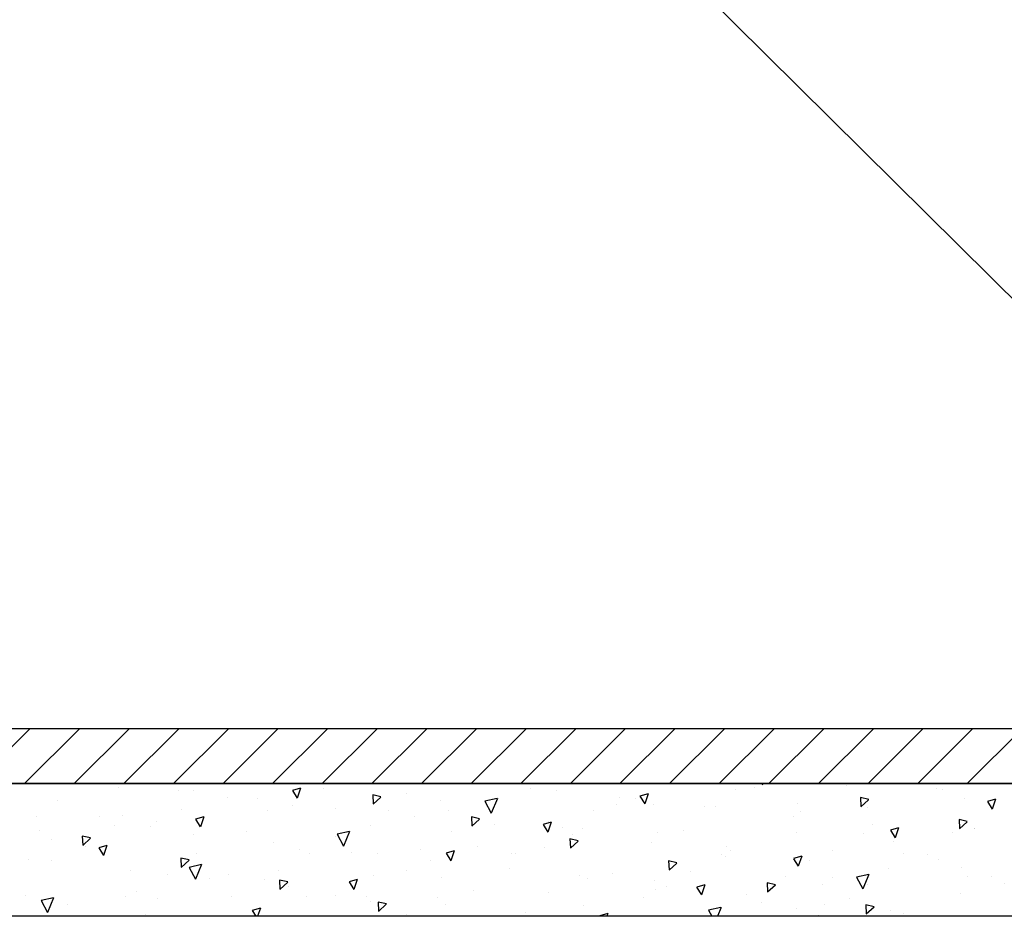
# Model space of a CAD drawing. Units: millimetres. Extents: x 172 to 755, y -117 to -6.
# Drawn here: x 269 to 270, y -91 to -90 of the extents above; entities that cross this region are included whole.
import ezdxf
from ezdxf.enums import TextEntityAlignment as Align

# ---------------------------------------------------------------- set-up
doc = ezdxf.new("R2010")
doc.units = ezdxf.units.MM
doc.layers.add('APANTALLAMIENTO', color=5, linetype='Continuous', lineweight=30)
doc.layers.add('PLANO6', color=8, linetype='Continuous')
doc.layers.add('TEXTO2', color=90, linetype='Continuous')
doc.styles.get("Standard").update_dxf_attribs({"font": 'arial.ttf'})

# ---------------------------------------------------------------- blocks, each defined once
blk = doc.blocks.new('A$C0A621DE4')
at = {"layer": 'PLANO6'}
for p, q in [((-15.74254200351425, -4.976085096597672, -3.009460800071298), (-7.932541964342818, -4.97608509589918, -3.009460800071298)), ((-15.86254200292751, -5.02608509757556), (-5.912541966186836, -5.026085096877068)), ((-7.932541963877156, -5.02608510106802, -3.009460800071298), (-15.74254200281575, -5.026085101300851, -3.009460800071298)), ((-11.3388486080803, -5.146085098385811), (-15.46254200395197, -5.146085097221658))]:
    blk.add_line(p, q, dxfattribs=at)
at = {"layer": 'PLANO6', "linetype": 'Continuous'}
for p, q in [((-14.87417342397384, -5.026085101300851), (-14.82417341927066, -4.976085096364841)), ((-14.82927214330994, -5.02608510106802), (-14.77927213860676, -4.97608509613201)), ((-14.78437086287886, -5.02608510106802), (-14.73437085794285, -4.97608509613201)), ((-14.73946958198212, -5.026085101184435), (-14.68946957727894, -4.976085096364841)), ((-14.69456830155104, -5.02608510106802), (-14.64456829661503, -4.97608509613201)), ((-14.64966702088714, -5.026085101300851), (-14.59966701595113, -4.976085096364841)), ((-14.60476574045606, -5.026085101300851), (-14.55476573528722, -4.97608509613201)), ((-14.55986445979215, -5.02608510106802), (-14.50986445485614, -4.97608509613201)), ((-14.51496317912824, -5.026085101184435), (-14.46496317442507, -4.976085096248426)), ((-14.47006189846434, -5.026085101184435), (-14.42006189352833, -4.97608509613201)), ((-14.42516061780043, -5.02608510106802), (-14.37516061309725, -4.97608509613201)), ((-14.38025933736935, -5.026085101300851), (-14.33025933243334, -4.976085096364841)), ((-14.33535805670545, -5.026085101184435), (-14.28535805176944, -4.97608509613201)), ((-14.29045677604154, -5.02608510106802), (-14.24045677133836, -4.976085096248426)), ((-14.24555549537763, -5.02608510106802), (-14.19555549067445, -4.976085096248426)), ((-14.20065421471372, -5.026085100951605), (-14.15065420977771, -4.97608509613201)), ((-14.15575293404981, -5.026085100951605), (-14.10575292934664, -4.97608509613201)), ((-14.11085165385157, -5.026085101300851), (-14.06085164891556, -4.976085096364841)), ((-14.06595037295483, -5.02608510106802), (-14.01595036825165, -4.97608509613201)), ((-14.02104909252375, -5.02608510106802), (-13.97104908758774, -4.976085096364841)), ((-13.97614781185985, -5.02608510106802), (-13.92614780692384, -4.976085096015595)), ((-14.7445958389435, -5.02968176594004), (-14.7445958389435, -5.02968176594004)), ((-14.69029012136161, -5.032251625671051), (-14.69029012136161, -5.032251625671051)), ((-14.67679046443664, -5.032432792475447), (-14.67679046443664, -5.032432792475447)), ((-14.58679698780179, -5.03241311723832), (-14.58252180274576, -5.039287118241191)), ((-14.57947158813477, -5.030248331255279), (-14.58678052737378, -5.032403281773441)), ((-14.57946807006374, -5.03026026324369), (-14.58250182401389, -5.039289214531891)), ((-14.5583381135948, -5.030262714251876), (-14.5583381135948, -5.030262714251876)), ((-14.45787305245176, -5.026498793857172), (-14.45787305245176, -5.026498793857172)), ((-14.37180250231177, -5.030690087005496), (-14.37180250231177, -5.030690087005496)), ((-14.34749046689831, -5.031854593195021), (-14.34749046689831, -5.031854593195021)), ((-14.18554477673024, -5.031271035433747), (-14.18554477673024, -5.031271035433747)), ((-14.16833186428994, -5.029575298540294), (-14.16833186428994, -5.029575298540294)), ((-14.16174936015159, -5.02608509757556), (-14.16170756518841, -5.026916183531284)), ((-14.16044865781441, -5.026085097459145), (-14.16170537914149, -5.027233748463914)), ((-14.0850797155872, -5.027507114922628), (-14.0850797155872, -5.027507114922628)), ((-14.00400256365538, -5.030315397772938), (-14.00400256365538, -5.030315397772938)), ((-13.99900916544721, -5.031698408303782), (-13.99900916544721, -5.031698408303782)), ((-14.79954340937547, -5.041031997883692), (-14.79954340937547, -5.041031997883692)), ((-14.64563149213791, -5.038530409801751), (-14.64563149213791, -5.038530409801751)), ((-14.61835844349116, -5.03920975420624), (-14.61835844349116, -5.03920975420624)), ((-14.5142247362528, -5.036232037469745), (-14.51381815690547, -5.044316824991256)), ((-14.50676880241372, -5.037889178842306), (-14.51420608512126, -5.036230496829376)), ((-14.50678529543802, -5.038208363228478), (-14.51381599903107, -5.044634468853474)), ((-14.48393763671629, -5.035303648095578), (-14.48393763671629, -5.035303648095578)), ((-14.45247759833001, -5.041673708008602), (-14.45247759833001, -5.041673708008602)), ((-14.4014734630473, -5.039439366199076), (-14.41262766811997, -5.04193500848487)), ((-14.41261764196679, -5.041979741072282), (-14.40690528182313, -5.052694661892019)), ((-14.40143956616521, -5.039471348980442), (-14.40688141155988, -5.052681912202388)), ((-14.29110585572198, -5.038597436854616), (-14.29110585572198, -5.038597436854616)), ((-14.27605039556511, -5.039628551807255), (-14.27605039556511, -5.039628551807255)), ((-14.27237280481495, -5.037323178723454), (-14.26809761999175, -5.04419717960991)), ((-14.26504644565284, -5.035157795296982), (-14.27235538442619, -5.037312745815143)), ((-14.26504293060862, -5.035169716575183), (-14.26807668455876, -5.044198667746969)), ((-14.07286675996147, -5.038735578535125), (-14.07246018061414, -5.046820366056636)), ((-14.06541079399176, -5.040392720140517), (-14.0728480766993, -5.038734038244002)), ((-14.06542728259228, -5.040711825015023), (-14.0724579859525, -5.047137930640019)), ((-13.97841357323341, -5.039085720200092), (-13.97841357323341, -5.039085720200092)), ((-13.95794862182811, -5.042233239859343), (-13.95367343677208, -5.049107240978628)), ((-13.95062130270526, -5.040067259222269), (-13.95793024171144, -5.04222220974043)), ((-13.95061779092066, -5.040079169441015), (-13.95365154487081, -5.0491081206128)), ((-14.68686969159171, -5.049537766026333), (-14.68686969159171, -5.049537766026333)), ((-14.60962511785328, -5.05054241954349), (-14.60962511785328, -5.05054241954349)), ((-14.58640463044867, -5.045773845515214), (-14.58640463044867, -5.045773845515214)), ((-14.54760662140325, -5.048125875648111), (-14.54760662140325, -5.048125875648111)), ((-14.50033407984301, -5.049965139012784), (-14.50033407984301, -5.049965139012784)), ((-14.4454228519462, -5.050144031411037), (-14.4454228519462, -5.050144031411037)), ((-14.31407635449432, -5.050546087208204), (-14.31407635449432, -5.050546087208204)), ((-14.29401934565976, -5.044814069988206), (-14.29401934565976, -5.044814069988206)), ((-14.25994688342325, -5.044695054064505), (-14.25994688342325, -5.044695054064505)), ((-14.21361129358411, -5.046782166697085), (-14.21361129358411, -5.046782166697085)), ((-14.20411871792749, -5.046586680458859), (-14.20411871792749, -5.046586680458859)), ((-14.12981707951985, -5.044415681855753), (-14.12981707951985, -5.044415681855753)), ((-14.12754074297845, -5.050973460078239), (-14.12754074297845, -5.050973460078239)), ((-14.06679298914969, -5.047838352620602), (-14.06679298914969, -5.047838352620602)), ((-14.8184745979961, -5.055481036775745), (-14.8184745979961, -5.055481036775745)), ((-14.76102862460539, -5.055872381199151), (-14.76102862460539, -5.055872381199151)), ((-14.74094621324912, -5.054533629212528), (-14.74094621324912, -5.054533629212528)), ((-14.70978724071756, -5.060631246306002), (-14.70978724071756, -5.060631246306002)), ((-14.67450429592282, -5.058272455120459), (-14.67022911086679, -5.065146456239745)), ((-14.66717913607135, -5.056107818381861), (-14.67448807507753, -5.058262768900022)), ((-14.66717561683618, -5.056119754095562), (-14.67020937078632, -5.065148705383763)), ((-14.47616655007005, -5.055899834493175), (-14.47616655007005, -5.055899834493175)), ((-14.4249773514457, -5.056136219762266), (-14.42457077209838, -5.064221007283777)), ((-14.41752140969038, -5.057793361251242), (-14.42495869239792, -5.056134679354727)), ((-14.41753790248185, -5.058112545520999), (-14.42456860584207, -5.064538651145995)), ((-14.3552616040688, -5.060698273591697), (-14.3552616040688, -5.060698273591697)), ((-14.13336689583957, -5.05550280190073), (-14.13336689583957, -5.05550280190073)), ((-13.98361937492155, -5.058639761060476), (-13.98321279557422, -5.066724548581988)), ((-13.97616340103559, -5.060296902665868), (-13.98360068397596, -5.058638220652938)), ((-13.97617988986894, -5.06061600765679), (-13.98321059346199, -5.067042113281786)), ((-14.81540126935579, -5.06881281780079), (-14.81540126935579, -5.06881281780079)), ((-14.74772277567536, -5.064397158334032), (-14.74772277567536, -5.064397158334032)), ((-14.71493620821275, -5.065048897173256), (-14.71493620821275, -5.065048897173256)), ((-14.62886565783992, -5.06924019055441), (-14.62886565783992, -5.06924019055441)), ((-14.5353239714168, -5.06938708294183), (-14.54647817648947, -5.071882725227624)), ((-14.53529020072892, -5.069418947212398), (-14.54073204565793, -5.082629510201514)), ((-14.51663334621117, -5.063774544745684), (-14.51663334621117, -5.063774544745684)), ((-14.44260793272406, -5.069821138982661), (-14.44260793272406, -5.069821138982661)), ((-14.40423487243243, -5.062857963028364), (-14.40423487243243, -5.062857963028364)), ((-14.36008011270314, -5.063182516139932), (-14.35580492764711, -5.070056517142802)), ((-14.35275399358943, -5.061017282539979), (-14.36006293259561, -5.06317223305814)), ((-14.35275047738105, -5.061029207194224), (-14.3557842313312, -5.07005815836601)), ((-14.34214287134819, -5.066057218238711), (-14.34214287134819, -5.066057218238711)), ((-14.32410263177007, -5.066795890801586), (-14.32410263177007, -5.066795890801586)), ((-14.23263270384632, -5.068467357661575), (-14.23263270384632, -5.068467357661575)), ((-14.06192682427354, -5.063276760745794), (-14.06192682427354, -5.063276760745794)), ((-14.0456559297163, -5.068092577857897), (-14.0413807448931, -5.074966578744352)), ((-14.03832885064185, -5.06592674634885), (-14.04563778964803, -5.068081696867011)), ((-14.03832533792593, -5.065938660642132), (-14.04135909164324, -5.074967611813918)), ((-13.96957699535415, -5.066862918203697), (-13.96957699535415, -5.066862918203697)), ((-13.96934953471646, -5.067065539536998), (-13.96934953471646, -5.067065539536998)), ((-14.80510196113028, -5.076634465833195), (-14.80510196113028, -5.076634465833195)), ((-14.77708794292994, -5.073536860756576), (-14.77668136358261, -5.081621648278087)), ((-14.76963202562183, -5.075194002012722), (-14.77706930832937, -5.073535320116207)), ((-14.76964852260426, -5.075513266259804), (-14.7766792261973, -5.081939372001216)), ((-14.67628270434216, -5.072171117179096), (-14.67628270434216, -5.072171117179096)), ((-14.54823847627267, -5.074195707216859), (-14.54823847627267, -5.074195707216859)), ((-14.54646818735637, -5.071927291457541), (-14.54075582744554, -5.082642212510109)), ((-14.33572996640578, -5.076040402054787), (-14.33532338729128, -5.084125189576298)), ((-14.32827401673421, -5.077697543660179), (-14.33571129944175, -5.076038861647248)), ((-14.32829050999135, -5.078016728162766), (-14.33532121358439, -5.084442833904177)), ((-14.33348304964602, -5.071774084120989), (-14.33348304964602, -5.071774084120989)), ((-14.25607232074253, -5.070248511852697), (-14.25607232074253, -5.070248511852697)), ((-14.13094873726368, -5.069939189124852), (-14.13094873726368, -5.069939189124852)), ((-14.0698145958595, -5.070829460397363), (-14.0698145958595, -5.070829460397363)), ((-14.04271441232413, -5.077977779321373), (-14.04271441232413, -5.077977779321373)), ((-13.98999514640309, -5.070234888931736), (-13.98999514640309, -5.070234888931736)), ((-14.77394298883155, -5.082732083043084), (-14.77394298883155, -5.082732083043084)), ((-14.76221160381101, -5.084131792886183), (-14.75793641875498, -5.091005794005468)), ((-14.75488668400794, -5.081967305624858), (-14.76219562301412, -5.084122256143019)), ((-14.75488316360861, -5.081979244947433), (-14.75791691755876, -5.091008196119219)), ((-14.60435102670453, -5.079129245714284), (-14.60435102670453, -5.079129245714284)), ((-14.58078909479082, -5.08587538136635), (-14.58078909479082, -5.08587538136635)), ((-14.4706744493451, -5.085332270245999), (-14.4706744493451, -5.085332270245999)), ((-14.44046154129319, -5.086876769782975), (-14.4477704805322, -5.089031720184721)), ((-14.44045802415349, -5.086888698046096), (-14.44349177810363, -5.095917649334297)), ((-14.41941735194996, -5.082799110328779), (-14.41941735194996, -5.082799110328779)), ((-14.35832018451765, -5.083706128876656), (-14.35832018451765, -5.083706128876656)), ((-14.26204297877848, -5.079548043431714), (-14.26204297877848, -5.079548043431714)), ((-14.19411791907623, -5.083307740977034), (-14.19411791907623, -5.083307740977034)), ((-14.19011130090803, -5.086506171384826), (-14.19011130090803, -5.086506171384826)), ((-14.09788111271337, -5.086340591544285), (-14.09788111271337, -5.086340591544285)), ((-14.82532946392894, -5.094764440087602), (-14.82532946392894, -5.094764440087602)), ((-14.80446718097664, -5.095400527934544), (-14.80446718097664, -5.095400527934544)), ((-14.757397235604, -5.088515242328867), (-14.757397235604, -5.088515242328867)), ((-14.68784055812284, -5.093441043281928), (-14.68743397877552, -5.101525830803439)), ((-14.68038463266566, -5.095098184421659), (-14.68782191537321, -5.093439502525143)), ((-14.68040112988092, -5.095417448552325), (-14.68743183324113, -5.101843554060906)), ((-14.67392595740966, -5.089434478664771), (-14.67392595740966, -5.089434478664771)), ((-14.57113951025531, -5.089096191106364), (-14.57113951025531, -5.089096191106364)), ((-14.53359920415096, -5.088045366806909), (-14.53359920415096, -5.088045366806909)), ((-14.50972369126976, -5.089036090532318), (-14.50972369126976, -5.089036090532318)), ((-14.46215913305059, -5.095819325884804), (-14.46215913305059, -5.095819325884804)), ((-14.44778742082417, -5.089041854022071), (-14.44351223576814, -5.095915855141357)), ((-14.38825837965123, -5.088896727538668), (-14.38825837965123, -5.088896727538668)), ((-14.38460389873944, -5.089523563510738), (-14.38460389873944, -5.089523563510738)), ((-14.24648258183151, -5.095944584580138), (-14.24607600248419, -5.10402937210165)), ((-14.23902662377805, -5.097601726069115), (-14.24646390671842, -5.0959430441726)), ((-14.19834617339075, -5.09010451217182), (-14.19834617339075, -5.09010451217182)), ((-14.19510448584333, -5.092040025861934), (-14.19510448584333, -5.092040025861934)), ((-14.1333632376045, -5.09395191539079), (-14.12908805254847, -5.10082591639366)), ((-14.12603639857844, -5.091786233591847), (-14.13334533758461, -5.093941183993593)), ((-14.12603288469836, -5.091798151144758), (-14.12906663841568, -5.100827102316543)), ((-14.11935947882012, -5.095422293292359), (-14.11935947882012, -5.095422293292359)), ((-14.03373274346814, -5.088963754707947), (-14.03373274346814, -5.088963754707947)), ((-14.01181056210771, -5.090531884809025), (-14.01181056210771, -5.090531884809025)), ((-14.00257377093658, -5.095061371801421), (-14.00257377093658, -5.095061371801421)), ((-14.73371535888873, -5.10431664949283), (-14.73371535888873, -5.10431664949283)), ((-14.66917447955348, -5.099334799684584), (-14.68032868485898, -5.101830441970378)), ((-14.68031873321161, -5.101874841726385), (-14.67460637330078, -5.112589762778953)), ((-14.66914083505981, -5.099366545095108), (-14.67458268022165, -5.112577108200639)), ((-14.59920602710918, -5.104607322136872), (-14.59920602710918, -5.104607322136872)), ((-14.48357310076244, -5.104899946949445), (-14.48357310076244, -5.104899946949445)), ((-14.39022745518014, -5.102777454303578), (-14.39022745518014, -5.102777454303578)), ((-14.23904311703518, -5.097920910455287), (-14.24607382062823, -5.104347015963867)), ((-14.04791940748692, -5.103196252137423), (-14.04791940748692, -5.103196252137423)), ((-13.98132777051069, -5.101631066994742), (-13.98132777051069, -5.101631066994742)), ((-14.69967108825222, -5.108371242647991), (-14.69967108825222, -5.108371242647991)), ((-14.6622752873227, -5.112090608454309), (-14.6622752873227, -5.112090608454309)), ((-14.64494484290481, -5.107976217987016), (-14.64494484290481, -5.107976217987016)), ((-14.61253931559622, -5.11308776633814), (-14.61253931559622, -5.11308776633814)), ((-14.59859317331575, -5.113345225574449), (-14.59818659396842, -5.12143001309596)), ((-14.5911372397095, -5.11500236671418), (-14.59857452241704, -5.11334368493408)), ((-14.52816908922978, -5.112736256793141), (-14.53547802823596, -5.114891207311302)), ((-14.52816557092592, -5.112748188665137), (-14.53119932487607, -5.121777139836922)), ((-14.51313547673635, -5.108798615401611), (-14.51313547673635, -5.108798615401611)), ((-14.45241412846372, -5.110997564159334), (-14.45241412846372, -5.110997564159334)), ((-14.32687775138766, -5.109379563713446), (-14.32687775138766, -5.109379563713446)), ((-14.31947563309222, -5.111693575629033), (-14.31947563309222, -5.111693575629033)), ((-14.29693354293704, -5.107359416550025), (-14.29693354293704, -5.107359416550025)), ((-14.25926023372449, -5.114140862599015), (-14.25926023372449, -5.114140862599015)), ((-14.22641269024462, -5.105615643318743), (-14.22641269024462, -5.105615643318743)), ((-14.14034213987179, -5.109806936699897), (-14.14034213987179, -5.109806936699897)), ((-14.09788849181496, -5.111064591445029), (-14.09788849181496, -5.111064591445029)), ((-14.06522407988086, -5.108122973586433), (-14.07637828495353, -5.110618615755811)), ((-14.07636814704165, -5.110663847066462), (-14.07065578713082, -5.121378768002614)), ((-14.06518980488181, -5.10815531341359), (-14.07063165027648, -5.121365876402706)), ((-13.97598772961646, -5.110154380323365), (-13.97598772961646, -5.110154380323365)), ((-13.95408441452309, -5.110387884778902), (-13.95408441452309, -5.110387884778902)), ((-14.59115373715758, -5.115321630844846), (-14.5981844405178, -5.121747736353427)), ((-14.59034360968508, -5.119048736756667), (-14.59034360968508, -5.119048736756667)), ((-14.53549472847953, -5.114901191554964), (-14.53121954365633, -5.121775192674249)), ((-14.42262102407403, -5.122598187997937), (-14.42262102407403, -5.122598187997937)), ((-14.25841875816695, -5.122199799865484), (-14.25841875816695, -5.122199799865484)), ((-14.24803556175902, -5.119467534823343), (-14.24803556175902, -5.119467534823343)), ((-14.22107054572552, -5.119811252923682), (-14.21679536066949, -5.126685254042968)), ((-14.21374394651502, -5.117645720718428), (-14.2210528855212, -5.11980067123659)), ((-14.2137404314708, -5.117657641763799), (-14.21677418518811, -5.126686593052)), ((-14.15723519679159, -5.115848766872659), (-14.15682861744426, -5.123933554394171)), ((-14.14977923105471, -5.117505908478051), (-14.15721651376225, -5.115847226581536)), ((-14.14979572407901, -5.117825092747808), (-14.15682642767206, -5.124251198256388)), ((-14.10701525164768, -5.116869838442653), (-14.10701525164768, -5.116869838442653)), ((-14.06672951951623, -5.117162208538502), (-14.06672951951623, -5.117162208538502)), ((-13.9428129857406, -5.1164714503102), (-13.9428129857406, -5.1164714503102)), ((-14.8282026660163, -5.127646294422448), (-14.8282026660163, -5.127646294422448)), ((-14.80302498769015, -5.129282516543753), (-14.81417919299565, -5.131778158713132)), ((-14.81416927836835, -5.131822392111644), (-14.80845691845752, -5.142537313280627)), ((-14.80299146939069, -5.129314142977819), (-14.80843331455253, -5.142524705966935)), ((-14.73822679650038, -5.128326537553221), (-14.73822679650038, -5.128326537553221)), ((-14.72773760510609, -5.123882373794913), (-14.72773760510609, -5.123882373794913)), ((-14.70910059125163, -5.130077054956928), (-14.70910059125163, -5.130077054956928)), ((-14.64166705450043, -5.128073667408898), (-14.64166705450043, -5.128073667408898)), ((-14.57402453082614, -5.127928149653599), (-14.57402453082614, -5.127928149653599)), ((-14.54772884887643, -5.127000783570111), (-14.54772884887643, -5.127000783570111)), ((-14.51959178759716, -5.127964858198538), (-14.51959178759716, -5.127964858198538)), ((-14.45540932915173, -5.128654615487903), (-14.45540932915173, -5.128654615487903)), ((-14.35494426800869, -5.1248906950932), (-14.35494426800869, -5.1248906950932)), ((-14.26887371763587, -5.129081988474354), (-14.26887371763587, -5.129081988474354)), ((-14.1761038841214, -5.126425663009286), (-14.1761038841214, -5.126425663009286)), ((-14.08261599252, -5.12966293678619), (-14.08261599252, -5.12966293678619)), ((-13.98215093137696, -5.125899016158655), (-13.98215093137696, -5.125899016158655)), ((-14.79045976395719, -5.135320019442588), (-14.79045976395719, -5.135320019442588)), ((-14.62320203660056, -5.140760529553518), (-14.61989049892873, -5.146085097454488)), ((-14.61587663716637, -5.138595744036138), (-14.62318557617255, -5.140750694437884)), ((-14.61587311746553, -5.138607678934932), (-14.618385551963, -5.146085097454488)), ((-14.51656987634487, -5.13309840078), (-14.51656987634487, -5.13309840078)), ((-14.50934578850865, -5.133249408332631), (-14.50893920939416, -5.141334195854142)), ((-14.50188984698616, -5.134906549239531), (-14.5093271296937, -5.133247867226601)), ((-14.50190634396859, -5.135225813137367), (-14.5089370473288, -5.141651918645948)), ((-14.44815171626396, -5.135738817392848), (-14.44815171626396, -5.135738817392848)), ((-14.32341598253697, -5.136241699336097), (-14.32341598253697, -5.136241699336097)), ((-14.19907458801754, -5.138070690445602), (-14.21022879332304, -5.140566332614981)), ((-14.21021869266406, -5.140611397335306), (-14.20730054262094, -5.146085097687319)), ((-14.19904043944553, -5.138102910947055), (-14.20232855249196, -5.146085097687319)), ((-14.16204423969612, -5.13316542818211), (-14.16204423969612, -5.13316542818211)), ((-14.13088526739739, -5.139263045275584), (-14.13088526739739, -5.139263045275584)), ((-14.10535206180066, -5.135341784683987), (-14.10535206180066, -5.135341784683987)), ((-14.06798781221732, -5.135752949398011), (-14.06758123287, -5.143837736803107)), ((-14.06053183833137, -5.137410091003403), (-14.06796912103891, -5.135751408990473)), ((-14.06054833135568, -5.137729275389574), (-14.06757903494872, -5.14415538078174)), ((-14.04562861006707, -5.140523126116022), (-14.04562861006707, -5.140523126116022)), ((-14.71970794186927, -5.144236140884459), (-14.71970794186927, -5.144236140884459)), ((-14.48347584577277, -5.144165746751241), (-14.48347584577277, -5.144165746751241)), ((-14.37622003816068, -5.142696945229545), (-14.37622003816068, -5.142696945229545)), ((-14.30877785338089, -5.145670590456575), (-14.30852005700581, -5.146085097454488)), ((-14.30145149445161, -5.143505207961425), (-14.30876043345779, -5.145660158246756)), ((-14.30144797824323, -5.14351713238284), (-14.30231082206592, -5.146085097221658)), ((-14.11068250937387, -5.145174067933112), (-14.11068250937387, -5.145174067933112)), ((-14.03391199046746, -5.143115743296221), (-14.03391199046746, -5.143115743296221))]:
    blk.add_line(p, q, dxfattribs=at)
at = {"layer": 'PLANO6', "elevation": 0.4420001995874139}
blk.add_lwpolyline([(-13.5776900111232, -4.940947892144322), (-14.79640656895936, -3.734938775422052), (-16.29842198756523, -3.734938775422052)], dxfattribs=at)
at = {"layer": 'TEXTO2'}
for p in [(-30.44226880325004, 1.714345116517507, -0.1444608000713048), (-15.66254200343974, 1.714345117798075)]:
    blk.add_attdef('A', text='', height=0.2116799999991199, rotation=2.001031983402173e-08, dxfattribs=at).set_placement(p, align=Align.MIDDLE_CENTER)
for p in [(-22.79226876236498, 1.708965531433932, -0.1444608000713048), (-8.01254196325317, 1.708965533180162)]:
    blk.add_attdef('A', text='', height=0.2116799999991199, dxfattribs=at).set_placement(p, align=Align.MIDDLE_CENTER)

msp = doc.modelspace()

# ---------------------------------------------------------------- block references
at = {"layer": 'APANTALLAMIENTO', "color": 5}
msp.add_blockref('A$C0A621DE4', (283.9524879435016, -85.95699725069062), dxfattribs=at)

doc.saveas('drawing.dxf')
